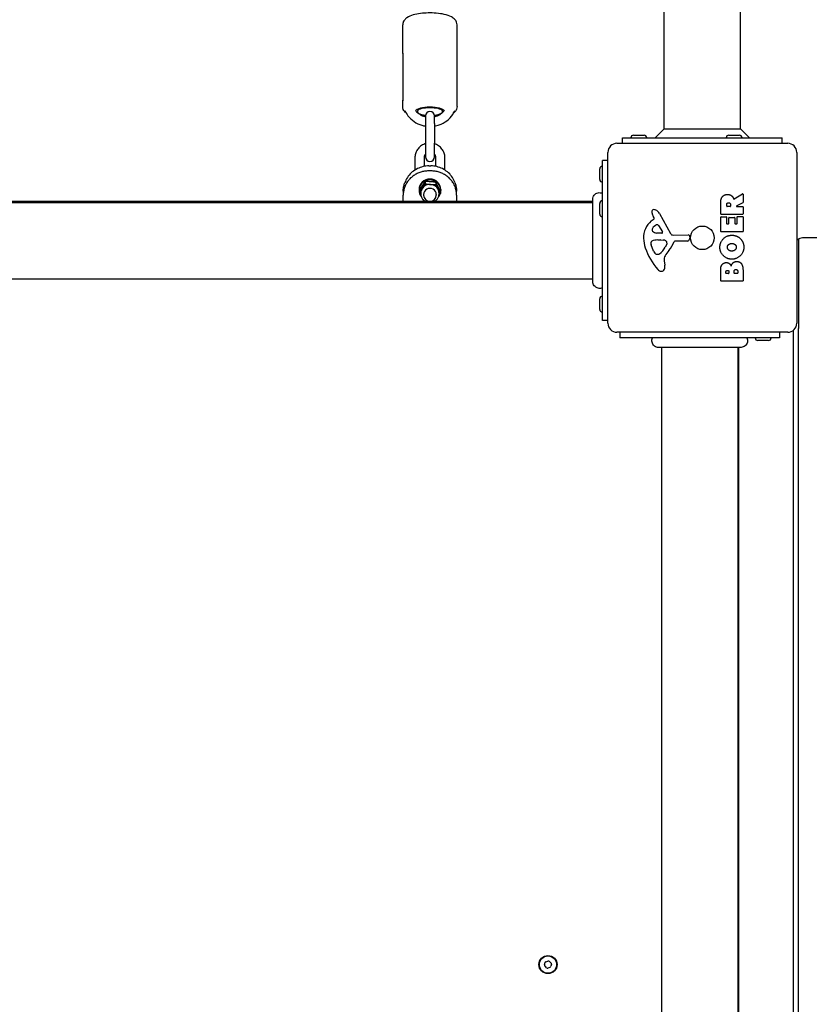
# Model space of a CAD drawing. Units: millimetres. Extents: x 1832 to 10636, y 5445 to 13261.
# Drawn here: x 4188 to 4624, y 7389 to 7931 of the extents above; entities that cross this region are included whole.
import ezdxf

# ---------------------------------------------------------------- set-up
doc = ezdxf.new("R2010")
doc.units = ezdxf.units.MM
doc.header["$LTSCALE"] = 60
doc.layers.add('SW_Toestellen', color=2, linetype='Continuous')

msp = doc.modelspace()

# ---------------------------------------------------------------- linework, layer by layer
at = {"layer": 'SW_Toestellen'}
for p, q in [((4542.94, 7870.98), (4542.94, 8197.81)), ((4584.94, 7870.98), (4584.94, 8197.81)), ((4398.94, 7912.47), (4398.94, 7928.14)), ((4428.94, 7912.47), (4428.94, 7928.14)), ((4398.94, 7912.47), (4398.94, 7886.72)), ((4428.94, 7886.72), (4428.94, 7912.47)), ((4398.94, 7883.31), (4398.94, 7886.72)), ((4428.94, 7883.31), (4428.94, 7886.72)), ((4411.44, 7877.99), (4411.44, 7873.97)), ((4416.44, 7873.97), (4416.44, 7877.99)), ((4411.44, 7873.97), (4411.44, 7863)), ((4416.44, 7873.97), (4416.44, 7863)), ((4542.94, 7870.98), (4537.94, 7865.98)), ((4542.94, 7870.98), (4584.94, 7870.98)), ((4584.94, 7870.98), (4589.94, 7865.98)), ((4519.94, 7865.98), (4607.94, 7865.98)), ((4519.94, 7862.98), (4519.94, 7865.98)), ((4526.04, 7867.48), (4531.84, 7867.48)), ((4578.54, 7867.48), (4584.34, 7867.48)), ((4607.94, 7862.98), (4607.94, 7865.98)), ((4411.44, 7863), (4411.44, 7855.52)), ((4416.44, 7855.52), (4416.44, 7863)), ((4511.94, 7763.98), (4511.94, 7857.98)), ((4516.94, 7862.98), (4610.94, 7862.98)), ((4615.94, 7857.98), (4615.94, 7763.98)), ((4405.69, 7855.12), (4405.69, 7848.29)), ((4410.69, 7855.12), (4410.69, 7850.28)), ((4417.19, 7850.28), (4417.19, 7855.12)), ((4422.19, 7848.29), (4422.19, 7855.12)), ((4508.94, 7765.48), (4508.94, 7853.48)), ((4511.94, 7853.48), (4508.94, 7853.48)), ((4414.68, 7847.79), (4413.19, 7847.79)), ((4413.43, 7850.54), (4414.44, 7850.54)), ((4507.44, 7843.08), (4507.44, 7848.88)), ((4400.42, 7841.97), (4400.18, 7841.37)), ((4411.37, 7841.89), (4411.37, 7840.68)), ((4427.7, 7841.37), (4427.45, 7841.97)), ((4399.25, 7836.57), (4399.25, 7834.46)), ((4407.94, 7837.57), (4407.94, 7837.09)), ((4408.18, 7837.3), (4408.18, 7836.1)), ((4417.13, 7841.54), (4417.13, 7840.34)), ((4419.7, 7836.61), (4419.7, 7835.41)), ((4419.94, 7837.57), (4419.94, 7837.09)), ((4428.63, 7834.46), (4428.63, 7836.57)), ((4503.57, 7830.98), (3824.3, 7830.98)), ((4399.25, 7830.98), (4399.25, 7834.46)), ((4408.94, 7835.62), (4408.94, 7835.14)), ((4410.44, 7834.83), (4410.44, 7834.53)), ((4417.44, 7834.83), (4417.44, 7834.53)), ((4418.94, 7835.62), (4418.94, 7835.14)), ((4428.63, 7834.46), (4428.63, 7830.98)), ((4503.57, 7832.09), (4503.57, 7832.09)), ((4581.47, 7832.35), (4586.02, 7835.1)), ((4586.33, 7834.93), (4586.33, 7830.49)), ((3824.3, 7830.48), (4503.57, 7830.48)), ((4507.44, 7824.08), (4507.44, 7829.88)), ((4574.04, 7824.1), (4574.04, 7830.24)), ((4577.33, 7828.35), (4577.33, 7829.1)), ((4579.25, 7828.15), (4577.53, 7828.15)), ((4579.45, 7829.17), (4579.45, 7828.35)), ((4586.22, 7830.32), (4582.91, 7828.53)), ((4583, 7828.15), (4586.13, 7828.15)), ((4586.33, 7827.95), (4586.33, 7824.1)), ((4535.83, 7820.24), (4537.36, 7821.5)), ((4537.45, 7821.99), (4536.94, 7822.92)), ((4540.39, 7824.35), (4546.46, 7813.29)), ((4574.04, 7814.51), (4574.04, 7822.36)), ((4586.13, 7823.9), (4574.24, 7823.9)), ((4574.24, 7822.56), (4577.02, 7822.56)), ((4577.22, 7822.36), (4577.22, 7818.92)), ((4578.55, 7818.92), (4578.55, 7821.94)), ((4578.75, 7822.14), (4581.55, 7822.14)), ((4581.75, 7821.94), (4581.75, 7818.92)), ((4583.13, 7818.92), (4583.13, 7822.47)), ((4583.33, 7822.67), (4586.13, 7822.67)), ((4586.33, 7822.47), (4586.33, 7814.51)), ((4539.8, 7817.71), (4542.01, 7814.24)), ((4577.42, 7818.72), (4578.35, 7818.72)), ((4581.95, 7818.72), (4582.93, 7818.72)), ((4541.6, 7813.52), (4538.75, 7813.61)), ((4539.39, 7809.84), (4540.63, 7809.84)), ((4540.84, 7809.83), (4542.4, 7809.72)), ((4547.79, 7812.51), (4556.14, 7812.56)), ((4555.68, 7809.21), (4548.94, 7809.21)), ((4557.04, 7811.54), (4556.87, 7810.25)), ((4586.13, 7814.31), (4574.24, 7814.31)), ((4616.94, 7810.17), (4616.94, 7760.98)), ((4616.94, 7810.17), (4616.94, 7760.98)), ((4626.94, 7810.98), (4619.94, 7810.98)), ((4537.13, 7803.7), (4535.7, 7807.12)), ((4544.42, 7807.46), (4543.55, 7805.87)), ((4539.51, 7801.88), (4538.74, 7801.88)), ((4542.93, 7798.39), (4543.32, 7795.9)), ((4574.04, 7787.36), (4574.04, 7793.78)), ((4586.33, 7793.08), (4586.33, 7787.36)), ((3824.3, 7788.48), (4503.57, 7788.48)), ((4576.94, 7791.57), (4576.94, 7792.15)), ((4578.41, 7791.37), (4577.14, 7791.37)), ((4578.61, 7792.22), (4578.61, 7791.57)), ((4581.46, 7791.59), (4581.46, 7792.41)), ((4583.22, 7791.39), (4581.66, 7791.39)), ((4583.42, 7792.48), (4583.42, 7791.59)), ((4503.57, 7786.89), (4503.57, 7786.89)), ((4586.13, 7787.16), (4574.24, 7787.16)), ((4507.44, 7771.58), (4507.44, 7777.38)), ((4511.94, 7765.48), (4508.94, 7765.48)), ((4616.94, 7060.98), (4616.94, 7760.98)), ((4616.94, 7060.98), (4616.94, 7760.98)), ((4610.94, 7758.98), (4516.94, 7758.98)), ((4518.44, 7758.98), (4518.44, 7755.98)), ((4606.44, 7755.98), (4518.44, 7755.98)), ((4606.44, 7758.98), (4606.44, 7755.98)), ((4613.94, 7759.98), (4613.94, 7061.98)), ((4539.85, 7750.61), (4539.85, 7750.61)), ((4541.44, 7750.61), (4541.44, 7071.34)), ((4583.44, 7750.61), (4583.44, 7071.34)), ((4583.94, 7071.34), (4583.94, 7750.61)), ((4585.05, 7750.61), (4585.05, 7750.61)), ((4600.34, 7754.48), (4594.54, 7754.48))]:
    msp.add_line(p, q, dxfattribs=at)
for centre, radius in [((4563.94, 7810.98), 6.5), ((4478.94, 7410.98), 5), ((4478.94, 7410.98), 4.75)]:
    msp.add_circle(centre, radius, dxfattribs=at)
for centre, radius, start, end in [((4413.94, 7877.99), 2.5, 0, 180), ((4526.04, 7865.98), 1.5, 90, 180), ((4531.84, 7865.98), 1.5, 0, 90), ((4578.54, 7865.98), 1.5, 90, 180), ((4584.34, 7865.98), 1.5, 0, 90), ((4516.94, 7857.98), 5, 90, 180), ((4610.94, 7857.98), 5, 0, 90), ((4413.94, 7855.52), 2.5, 180, 0), ((4508.94, 7848.88), 1.5, 90, 180), ((4508.94, 7843.08), 1.5, 180, 270), ((4413.94, 7834.53), 3.5, 180, 0), ((4508.94, 7829.88), 1.5, 90, 180), ((4586.13, 7834.93), 0.2, 0, 121.1549), ((4537.28, 7825.27), 1.21, 162.7179, 186.8811), ((4537.33, 7825.25), 1.27, 72.1674, 162.7179), ((4535.62, 7819.94), 6.85, 67.3888, 72.1674), ((4536.59, 7822.27), 4.33, 28.7438, 67.3888), ((4577.53, 7828.35), 0.2, 180, 270), ((4579.25, 7828.35), 0.2, 270, 0), ((4583, 7828.35), 0.2, 118.4065, 270), ((4586.13, 7827.95), 0.2, 0, 90), ((4586.13, 7830.49), 0.2, 298.4065, 0), ((4508.94, 7824.08), 1.5, 180, 270), ((4543.27, 7811.17), 11.73, 129.3689, 182.1302), ((4538.86, 7825.46), 2.81, 186.8811, 200.2655), ((4547.14, 7828.52), 11.64, 200.2655, 208.7438), ((4537.11, 7821.8), 0.391, 309.3689, 28.7438), ((4574.24, 7824.1), 0.2, 180, 270), ((4574.24, 7822.36), 0.2, 90, 180), ((4577.02, 7822.36), 0.2, 0, 90), ((4578.75, 7821.94), 0.2, 90, 180), ((4581.55, 7821.94), 0.2, 0, 90), ((4583.33, 7822.47), 0.2, 90, 180), ((4586.13, 7824.1), 0.2, 270, 0), ((4586.13, 7822.47), 0.2, 0, 90), ((4537.52, 7815.48), 1.25, 146.4075, 218.9493), ((4540.67, 7813.39), 5.03, 112.4006, 146.4075), ((4538.84, 7816.55), 2.94, 218.9493, 268.2808), ((4539.08, 7817.25), 0.856, 32.4938, 112.4006), ((4574.24, 7814.51), 0.2, 180, 270), ((4577.42, 7818.92), 0.2, 180, 270), ((4578.35, 7818.92), 0.2, 270, 0), ((4581.95, 7818.92), 0.2, 180, 270), ((4582.93, 7818.92), 0.2, 270, 0), ((4586.13, 7814.51), 0.2, 270, 0), ((4549.88, 7811.42), 18.35, 182.1302, 198.8323), ((4536.54, 7808.18), 1.04, 112.3905, 178.8881), ((4539.66, 7800.6), 9.24, 91.6935, 112.3905), ((4540.63, 7806.83), 3.01, 85.9397, 90), ((4541.61, 7813.99), 0.47, 268.2808, 32.4938), ((4542.19, 7806.68), 3.04, 61.6277, 85.9397), ((4542.83, 7807.87), 1.69, 358.1545, 61.6277), ((4547.78, 7814.01), 1.51, 208.7438, 270.391), ((4548.94, 7808.75), 0.452, 90, 158.834), ((4555.68, 7810.41), 1.2, 270, 352.5394), ((4556.14, 7811.66), 0.903, 352.5394, 90.391), ((4619.94, 7804.98), 6, 120, 131.8103), ((4619.94, 7804.98), 6, 90, 120), ((4566.4, 7817.05), 35.79, 198.8323, 221.023), ((4538.17, 7808.15), 2.67, 178.8881, 202.6753), ((4542.21, 7805.82), 5.5, 202.6753, 217.5187), ((4533.11, 7811.59), 11.91, 307.8686, 331.2927), ((4559.92, 7791.37), 19.13, 138.8223, 149.4322), ((4543.71, 7807.84), 0.805, 331.2927, 358.1545), ((4532.99, 7814.93), 16.64, 318.8223, 338.834), ((4539.23, 7803.54), 1.75, 217.5187, 249.0675), ((4538.74, 7802.27), 0.391, 249.0675, 270), ((4539.51, 7803.36), 1.47, 270, 307.8686), ((4546.97, 7799.02), 4.09, 149.4322, 188.9192), ((4541.5, 7795.39), 2.8, 221.023, 266.8903), ((4541.45, 7794.36), 1.76, 266.8903, 338.9789), ((4539.14, 7795.24), 4.23, 338.9789, 8.9192), ((4577.14, 7791.57), 0.2, 180, 270), ((4578.41, 7791.57), 0.2, 270, 0), ((4581.66, 7791.59), 0.2, 180, 270), ((4583.22, 7791.59), 0.2, 270, 0), ((4574.24, 7787.36), 0.2, 180, 270), ((4586.13, 7787.36), 0.2, 270, 0), ((4508.94, 7777.38), 1.5, 90, 180), ((4508.94, 7771.58), 1.5, 180, 270), ((4516.94, 7763.98), 5, 180, 270), ((4610.94, 7763.98), 5, 270, 0), ((4594.54, 7755.98), 1.5, 180, 270), ((4600.34, 7755.98), 1.5, 270, 0), ((4477.74, 7410.58), 0.712, 164.0113, 232.1099), ((4469.17, 7413.04), 8.2, 344.0113, 352.1099), ((4478, 7411.82), 0.712, 104.0113, 172.1099), ((4472.27, 7403.55), 8.2, 44.0113, 52.1099), ((4475.84, 7420.47), 8.2, 284.0113, 292.1099), ((4478.68, 7409.74), 0.712, 224.0113, 292.1099), ((4479.2, 7412.21), 0.712, 44.0113, 112.1099), ((4482.03, 7401.48), 8.2, 104.0113, 112.1099), ((4485.61, 7418.4), 8.2, 224.0113, 232.1099), ((4479.87, 7410.13), 0.712, 284.0113, 352.1099), ((4480.13, 7411.37), 0.712, 344.0113, 52.1099), ((4488.7, 7408.91), 8.2, 164.0113, 172.1099)]:
    msp.add_arc(centre, radius, start, end, dxfattribs=at)
for centre, major_axis, ratio, start_param, end_param in [((4401.44, 7912.47), (-2.5, 0), 0.300706, 6.199676, 6.283185), ((4426.44, 7912.47), (2.5, 0), 0.300706, 0, 0.083509), ((4413.94, 7880.45), (8.1, 0), 0.300706, 0.178399, 2.963194), ((4413.94, 7880.45), (-8, 0), 0.300706, 3.30584, 6.118938), ((4413.94, 7880.45), (7, 0), 0.300706, 5.070041, 10.637923), ((4413.94, 7880.45), (-8, 0), 0.300706, 0.89016, 1.253834), ((4413.94, 7880.45), (8.1, 0), 0.300706, 4.061384, 4.399204), ((4413.94, 7880.45), (-8, 0), 0.300706, 1.887759, 2.251433), ((4413.94, 7880.45), (8.1, 0), 0.300706, 5.025574, 5.363394), ((4413.94, 7837.09), (-6, 0), 0.953717, 2.859063, 6.946738), ((4413.94, 7837.57), (-6, 0), 0.953717, 3.141593, 6.283185), ((4413.94, 7835.62), (-5, 0), 0.953717, 5.696782, 6.283185), ((4413.94, 7835.62), (5, 0), 0.953717, 1.507992, 2.55519), ((4413.94, 7834.83), (3.5, 0), 0.953717, 0, 3.141593), ((4413.94, 7835.62), (5, 0), 0.953717, 0.460794, 1.507992), ((4413.94, 7835.62), (5, 0), 0.953717, 0, 0.460794), ((4413.94, 7837.09), (6, 0), 0.953717, 5.619633, 5.966942)]:
    msp.add_ellipse(centre, major_axis=major_axis, ratio=ratio, start_param=start_param, end_param=end_param, dxfattribs=at)
for points, knots in [([(4428.94, 7928.14), (4428.94, 7928.71), (4428.81, 7929.27), (4428.37, 7930.32), (4428.04, 7930.77), (4427.14, 7931.75), (4426.53, 7932.17), (4424.68, 7933.17), (4423.33, 7933.61), (4420.45, 7934.26), (4418.97, 7934.47), (4416, 7934.72), (4414.5, 7934.77), (4411.55, 7934.71), (4410.1, 7934.6), (4407.32, 7934.23), (4406, 7933.97), (4403.49, 7933.25), (4402.34, 7932.8), (4400.81, 7931.77), (4400.33, 7931.37), (4399.68, 7930.54), (4399.46, 7930.21), (4399.08, 7929.32), (4398.94, 7928.74), (4398.94, 7928.14)], [0, 0, 0, 0, 0.125821, 0.125821, 0.272248, 0.272248, 0.505155, 0.505155, 0.928299, 0.928299, 1.296863, 1.296863, 1.642173, 1.642173, 1.984063, 1.984063, 2.334741, 2.334741, 2.720307, 2.720307, 2.908997, 2.908997, 3.00981, 3.00981, 3.141593, 3.141593, 3.141593, 3.141593]), ([(4400.84, 7879.7), (4400.51, 7879.96), (4400.19, 7880.26), (4399.68, 7880.92), (4399.46, 7881.25), (4399.08, 7882.13), (4398.94, 7882.72), (4398.94, 7883.31)], [2.7810621, 2.7810621, 2.7810621, 2.7810621, 2.9089972, 2.9089972, 3.0098096, 3.0098096, 3.1415927, 3.1415927, 3.1415927, 3.1415927]), ([(4400.17, 7881), (4400.62, 7880), (4401.19, 7879.04), (4402.81, 7876.93), (4403.97, 7875.84), (4406.57, 7874.07), (4408.03, 7873.38), (4410.17, 7872.75), (4410.8, 7872.61), (4411.44, 7872.5)], [0.4049117, 0.4049117, 0.4049117, 0.4049117, 0.6314932, 0.6314932, 0.9503487, 0.9503487, 1.2720466, 1.2720466, 1.4020689, 1.4020689, 1.4020689, 1.4020689]), ([(4406.25, 7880.69), (4406.84, 7880.03), (4407.53, 7879.44), (4409.18, 7878.38), (4410.15, 7877.95), (4411.26, 7877.65), (4411.35, 7877.62), (4411.44, 7877.6)], [0.7005927, 0.7005927, 0.7005927, 0.7005927, 0.9774026, 0.9774026, 1.2939036, 1.2939036, 1.3209013, 1.3209013, 1.3209013, 1.3209013]), ([(4416.44, 7872.5), (4417.32, 7872.65), (4418.19, 7872.87), (4420.55, 7873.69), (4421.97, 7874.45), (4424.5, 7876.37), (4425.6, 7877.52), (4426.95, 7879.51), (4427.36, 7880.24), (4427.71, 7881)], [1.7395237, 1.7395237, 1.7395237, 1.7395237, 1.9201026, 1.9201026, 2.2435801, 2.2435801, 2.5648475, 2.5648475, 2.7366809, 2.7366809, 2.7366809, 2.7366809]), ([(4416.44, 7877.6), (4416.76, 7877.68), (4417.08, 7877.77), (4418.39, 7878.23), (4419.32, 7878.72), (4420.68, 7879.74), (4421.18, 7880.2), (4421.62, 7880.69)], [1.8206914, 1.8206914, 1.8206914, 1.8206914, 1.920036, 1.920036, 2.2340142, 2.2340142, 2.441, 2.441, 2.441, 2.441]), ([(4428.94, 7883.31), (4428.94, 7882.75), (4428.81, 7882.18), (4428.37, 7881.14), (4428.04, 7880.68), (4427.48, 7880.08), (4427.26, 7879.88), (4427.04, 7879.7)], [0, 0, 0, 0, 0.125821, 0.125821, 0.2722477, 0.2722477, 0.3605305, 0.3605305, 0.3605305, 0.3605305]), ([(4411.44, 7862.73), (4411.34, 7862.7), (4411.24, 7862.66), (4410.31, 7862.34), (4409.53, 7861.92), (4408.13, 7860.86), (4407.53, 7860.22), (4406.56, 7858.78), (4406.19, 7858), (4405.78, 7856.5), (4405.69, 7855.81), (4405.69, 7855.12)], [8.165974, 8.165974, 8.165974, 8.165974, 8.203437, 8.203437, 8.529378, 8.529378, 8.851435, 8.851435, 9.16856, 9.16856, 9.424778, 9.424778, 9.424778, 9.424778]), ([(4422.19, 7855.12), (4422.19, 7855.96), (4422.05, 7856.8), (4421.51, 7858.41), (4421.1, 7859.16), (4420.07, 7860.52), (4419.44, 7861.13), (4418.03, 7862.1), (4417.25, 7862.48), (4416.44, 7862.73)], [6.283185, 6.283185, 6.283185, 6.283185, 6.595242, 6.595242, 6.908971, 6.908971, 7.226895, 7.226895, 7.54199, 7.54199, 7.54199, 7.54199]), ([(4411.44, 7857.02), (4411.37, 7856.95), (4411.3, 7856.87), (4411.05, 7856.52), (4410.9, 7856.23), (4410.73, 7855.66), (4410.69, 7855.39), (4410.69, 7855.12)], [8.7130883, 8.7130883, 8.7130883, 8.7130883, 8.8131844, 8.8131844, 9.1406169, 9.1406169, 9.424778, 9.424778, 9.424778, 9.424778]), ([(4417.19, 7855.12), (4417.19, 7855.46), (4417.12, 7855.8), (4416.88, 7856.44), (4416.69, 7856.73), (4416.45, 7857.01), (4416.45, 7857.01), (4416.44, 7857.02)], [6.2831853, 6.2831853, 6.2831853, 6.2831853, 6.6397282, 6.6397282, 6.9838741, 6.9838741, 6.994875, 6.994875, 6.994875, 6.994875]), ([(4413.19, 7847.79), (4412.46, 7847.79), (4411.73, 7847.73), (4410.29, 7847.52), (4409.58, 7847.35), (4408.19, 7846.92), (4407.51, 7846.66), (4406.21, 7846.03), (4405.59, 7845.66), (4404.41, 7844.84), (4403.85, 7844.39), (4402.82, 7843.41), (4402.34, 7842.87), (4401.48, 7841.75), (4401.1, 7841.15), (4400.44, 7839.91), (4400.16, 7839.26), (4399.7, 7837.93), (4399.53, 7837.25), (4399.3, 7835.86), (4399.25, 7835.16), (4399.25, 7834.46)], [-0.7816, -0.7816, -0.7816, -0.7816, -0.62528, -0.62528, -0.46896, -0.46896, -0.31264, -0.31264, -0.15632, -0.15632, 0, 0, 0.15632, 0.15632, 0.31264, 0.31264, 0.46896, 0.46896, 0.62528, 0.62528, 0.7816, 0.7816, 0.7816, 0.7816]), ([(4413.43, 7850.54), (4412.32, 7850.54), (4411.21, 7850.42), (4409.05, 7849.91), (4408.01, 7849.54), (4406.03, 7848.55), (4405.1, 7847.94), (4403.41, 7846.53), (4402.66, 7845.72), (4401.37, 7843.95), (4400.83, 7842.99), (4400.42, 7841.97)], [-0.7816, -0.7816, -0.7816, -0.7816, -0.542098, -0.542098, -0.302596, -0.302596, -0.063094, -0.063094, 0.176407, 0.176407, 0.415909, 0.415909, 0.415909, 0.415909]), ([(4427.45, 7841.97), (4427.05, 7842.99), (4426.51, 7843.95), (4425.22, 7845.72), (4424.46, 7846.53), (4422.78, 7847.94), (4421.85, 7848.55), (4419.87, 7849.54), (4418.82, 7849.91), (4416.66, 7850.42), (4415.55, 7850.54), (4414.44, 7850.54)], [-0.415909, -0.415909, -0.415909, -0.415909, -0.176407, -0.176407, 0.063094, 0.063094, 0.302596, 0.302596, 0.542098, 0.542098, 0.7816, 0.7816, 0.7816, 0.7816]), ([(4428.63, 7834.46), (4428.63, 7835.16), (4428.57, 7835.86), (4428.34, 7837.25), (4428.17, 7837.93), (4427.72, 7839.26), (4427.44, 7839.91), (4426.78, 7841.15), (4426.39, 7841.75), (4425.53, 7842.87), (4425.06, 7843.41), (4424.03, 7844.39), (4423.47, 7844.84), (4422.29, 7845.66), (4421.66, 7846.03), (4420.36, 7846.66), (4419.69, 7846.92), (4418.3, 7847.35), (4417.59, 7847.52), (4416.14, 7847.73), (4415.41, 7847.79), (4414.68, 7847.79)], [-0.7816, -0.7816, -0.7816, -0.7816, -0.62528, -0.62528, -0.46896, -0.46896, -0.31264, -0.31264, -0.15632, -0.15632, 0, 0, 0.15632, 0.15632, 0.31264, 0.31264, 0.46896, 0.46896, 0.62528, 0.62528, 0.7816, 0.7816, 0.7816, 0.7816]), ([(4399.25, 7836.57), (4399.25, 7836.89), (4399.26, 7837.22), (4399.31, 7837.88), (4399.35, 7838.2), (4399.45, 7838.85), (4399.51, 7839.17), (4399.66, 7839.81), (4399.75, 7840.13), (4399.94, 7840.75), (4400.06, 7841.06), (4400.18, 7841.37)], [-0.7816001, -0.7816001, -0.7816001, -0.7816001, -0.7084619, -0.7084619, -0.6353238, -0.6353238, -0.5621856, -0.5621856, -0.4890474, -0.4890474, -0.4159093, -0.4159093, -0.4159093, -0.4159093]), ([(4427.7, 7841.37), (4427.82, 7841.06), (4427.93, 7840.75), (4428.13, 7840.13), (4428.22, 7839.81), (4428.37, 7839.17), (4428.43, 7838.85), (4428.53, 7838.2), (4428.57, 7837.88), (4428.62, 7837.22), (4428.63, 7836.89), (4428.63, 7836.57)], [0.4159093, 0.4159093, 0.4159093, 0.4159093, 0.4890474, 0.4890474, 0.5621856, 0.5621856, 0.6353238, 0.6353238, 0.7084619, 0.7084619, 0.7816001, 0.7816001, 0.7816001, 0.7816001]), ([(4408.94, 7835.14), (4408.94, 7834.63), (4409.02, 7834.12), (4409.35, 7833.15), (4409.6, 7832.69), (4410.23, 7831.87), (4410.61, 7831.5), (4411.16, 7831.13), (4411.29, 7831.05), (4411.42, 7830.98)], [5.298792, 5.298792, 5.298792, 5.298792, 5.613177, 5.613177, 5.928787, 5.928787, 6.247411, 6.247411, 6.337791, 6.337791, 6.337791, 6.337791]), ([(4416.46, 7830.98), (4416.66, 7831.09), (4416.85, 7831.22), (4417.46, 7831.68), (4417.82, 7832.06), (4418.41, 7832.92), (4418.63, 7833.4), (4418.88, 7834.3), (4418.94, 7834.72), (4418.94, 7835.14)], [7.401386, 7.401386, 7.401386, 7.401386, 7.543039, 7.543039, 7.86452, 7.86452, 8.182562, 8.182562, 8.440385, 8.440385, 8.440385, 8.440385]), ([(4503.57, 7832.09), (4503.57, 7832.09), (4503.57, 7832.09), (4503.57, 7832.09), (4503.57, 7832.09), (4503.57, 7832.1), (4503.57, 7832.1), (4503.57, 7832.15), (4503.57, 7832.2), (4503.59, 7832.66), (4503.68, 7833.07), (4503.97, 7833.82), (4504.19, 7834.18), (4504.71, 7834.81), (4505.03, 7835.08), (4505.72, 7835.5), (4506.11, 7835.66), (4506.9, 7835.84), (4507.32, 7835.86), (4508.14, 7835.77), (4508.56, 7835.66), (4508.94, 7835.48)], [0, 0, 0, 0, 0.0000488, 0.0000488, 0.0004395, 0.0004395, 0.0012207, 0.0012207, 0.0162269, 0.0162269, 0.1380605, 0.1380605, 0.2602383, 0.2602383, 0.3825265, 0.3825265, 0.5045292, 0.5045292, 0.6257547, 0.6257547, 0.7525238, 0.7525238, 0.7525238, 0.7525238]), ([(4503.57, 7786.89), (4503.57, 7786.92), (4503.57, 7786.92), (4503.57, 7787.03), (4503.57, 7787.12), (4503.57, 7787.32), (4503.57, 7787.43), (4503.57, 7788.15), (4503.57, 7789.16), (4503.57, 7791.82), (4503.57, 7793.48), (4503.57, 7797.27), (4503.57, 7799.48), (4503.57, 7804.1), (4503.57, 7806.57), (4503.57, 7811.46), (4503.57, 7813.95), (4503.57, 7818.63), (4503.57, 7820.87), (4503.57, 7824.83), (4503.57, 7826.59), (4503.57, 7829.41), (4503.57, 7830.5), (4503.57, 7831.48), (4503.57, 7831.71), (4503.57, 7831.94), (4503.57, 7831.99), (4503.57, 7832.07), (4503.57, 7832.07), (4503.57, 7832.09)], [0, 0, 0, 0, 0.200698, 0.200698, 0.399877, 0.399877, 0.55821, 0.55821, 1.299152, 1.299152, 2.019735, 2.019735, 2.758168, 2.758168, 3.49247, 3.49247, 4.227384, 4.227384, 4.963073, 4.963073, 5.699629, 5.699629, 6.435594, 6.435594, 6.753171, 6.753171, 6.914946, 6.914946, 7.077561, 7.077561, 7.077561, 7.077561]), ([(4581.18, 7832.45), (4581.19, 7832.43), (4581.2, 7832.41), (4581.24, 7832.37), (4581.26, 7832.35), (4581.31, 7832.33), (4581.33, 7832.32), (4581.38, 7832.32), (4581.4, 7832.32), (4581.44, 7832.33), (4581.46, 7832.34), (4581.47, 7832.35)], [0, 0, 0, 0, 0.00781289, 0.00781289, 0.01562578, 0.01562578, 0.02343867, 0.02343867, 0.02938866, 0.02938866, 0.03533865, 0.03533865, 0.03533865, 0.03533865]), ([(4508.94, 7783.48), (4508.57, 7783.31), (4508.17, 7783.21), (4507.37, 7783.13), (4506.95, 7783.16), (4506.14, 7783.34), (4505.74, 7783.51), (4505.02, 7783.94), (4504.69, 7784.23), (4504.15, 7784.87), (4503.94, 7785.24), (4503.66, 7786.01), (4503.58, 7786.41), (4503.57, 7786.83), (4503.57, 7786.84), (4503.57, 7786.86), (4503.57, 7786.87), (4503.57, 7786.88), (4503.57, 7786.88), (4503.57, 7786.88), (4503.57, 7786.89), (4503.57, 7786.89), (4503.57, 7786.89), (4503.57, 7786.89), (4503.57, 7786.89), (4503.57, 7786.89)], [0, 0, 0, 0, 0.1200892, 0.1200892, 0.2429454, 0.2429454, 0.3694098, 0.3694098, 0.496317, 0.496317, 0.6206132, 0.6206132, 0.7411029, 0.7411029, 0.7447387, 0.7447387, 0.7474655, 0.7474655, 0.7479768, 0.7479768, 0.7481621, 0.7481621, 0.7482548, 0.7482548, 0.748278, 0.748278, 0.748278, 0.748278]), ([(4539.85, 7750.61), (4539.85, 7750.61), (4539.85, 7750.61), (4539.85, 7750.61), (4539.85, 7750.61), (4539.84, 7750.61), (4539.84, 7750.61), (4539.44, 7750.61), (4539.03, 7750.68), (4538.26, 7750.95), (4537.89, 7751.15), (4537.24, 7751.68), (4536.95, 7752), (4536.5, 7752.71), (4536.33, 7753.11), (4536.13, 7753.92), (4536.1, 7754.34), (4536.16, 7755.17), (4536.27, 7755.59), (4536.44, 7755.98)], [0, 0, 0, 0, 0.0000293, 0.0000293, 0.0004199, 0.0004199, 0.0008741, 0.0008741, 0.1211775, 0.1211775, 0.2452809, 0.2452809, 0.3721166, 0.3721166, 0.4987062, 0.4987062, 0.6214403, 0.6214403, 0.7481831, 0.7481831, 0.7481831, 0.7481831]), ([(4588.44, 7755.98), (4588.61, 7755.61), (4588.73, 7755.21), (4588.82, 7754.41), (4588.81, 7754), (4588.64, 7753.2), (4588.49, 7752.81), (4588.08, 7752.11), (4587.81, 7751.79), (4587.19, 7751.26), (4586.84, 7751.04), (4586.08, 7750.73), (4585.68, 7750.64), (4585.22, 7750.61), (4585.17, 7750.61), (4585.1, 7750.61), (4585.09, 7750.61), (4585.06, 7750.61), (4585.06, 7750.61), (4585.06, 7750.61), (4585.05, 7750.61), (4585.05, 7750.61), (4585.05, 7750.61), (4585.05, 7750.61), (4585.05, 7750.61), (4585.05, 7750.61), (4585.05, 7750.61), (4585.05, 7750.61)], [0, 0, 0, 0, 0.1208403, 0.1208403, 0.2422711, 0.2422711, 0.364242, 0.364242, 0.4865259, 0.4865259, 0.6087166, 0.6087166, 0.7305671, 0.7305671, 0.745574, 0.745574, 0.7512006, 0.7512006, 0.7522556, 0.7522556, 0.752442, 0.752442, 0.7525352, 0.7525352, 0.7525818, 0.7525818, 0.7526051, 0.7526051, 0.7526051, 0.7526051]), ([(4585.05, 7750.61), (4585, 7750.61), (4585, 7750.61), (4584.81, 7750.61), (4584.67, 7750.61), (4583.94, 7750.61), (4582.98, 7750.61), (4580.41, 7750.61), (4578.76, 7750.61), (4574.99, 7750.61), (4572.82, 7750.61), (4568.25, 7750.61), (4565.79, 7750.61), (4560.89, 7750.61), (4558.4, 7750.61), (4553.69, 7750.61), (4551.42, 7750.61), (4547.41, 7750.61), (4545.62, 7750.61), (4543.3, 7750.61), (4542.54, 7750.61), (4541.71, 7750.61), (4541.52, 7750.61), (4541.29, 7750.61), (4541.23, 7750.61), (4540.75, 7750.61), (4540.42, 7750.61), (4540.08, 7750.61), (4539.99, 7750.61), (4539.88, 7750.61), (4539.88, 7750.61), (4539.85, 7750.61)], [0, 0, 0, 0, 0.255759, 0.255759, 0.508245, 0.508245, 1.244542, 1.244542, 1.979896, 1.979896, 2.71458, 2.71458, 3.448893, 3.448893, 4.183022, 4.183022, 4.921372, 4.921372, 5.655463, 5.655463, 6.098187, 6.098187, 6.245137, 6.245137, 6.294095, 6.294095, 6.680884, 6.680884, 6.879579, 6.879579, 7.079781, 7.079781, 7.079781, 7.079781])]:
    msp.add_open_spline(points, degree=3, knots=knots, dxfattribs=at)
for points, degree in [([(4398.94, 7886.72), (4398.94, 7886.63), (4398.94, 7886.54), (4398.94, 7886.45)], 3), ([(4428.93, 7886.45), (4428.94, 7886.54), (4428.94, 7886.63), (4428.94, 7886.72)], 3), ([(4574.04, 7830.24), (4574.04, 7832.2), (4574.81, 7833.37)], 2), ([(4574.81, 7833.37), (4575.75, 7834.8), (4577.77, 7834.83)], 2), ([(4577.77, 7834.83), (4579.11, 7834.87), (4580, 7834.17)], 2), ([(4580, 7834.17), (4580.65, 7833.7), (4581, 7832.89)], 2), ([(4581, 7832.89), (4581.12, 7832.62), (4581.18, 7832.45)], 2), ([(4577.33, 7829.1), (4577.33, 7830.24), (4578.31, 7830.29)], 2), ([(4578.31, 7830.29), (4578.83, 7830.33), (4579.45, 7829.66), (4579.45, 7829.17)], 2), ([(4573.61, 7805.76), (4573.6, 7808.47), (4577.47, 7812.4), (4580.16, 7812.4)], 2), ([(4580.16, 7812.4), (4583.08, 7812.4), (4584.97, 7810.41)], 2), ([(4584.97, 7810.41), (4586.82, 7808.47), (4586.78, 7805.69)], 2), ([(4580.12, 7799.21), (4577.43, 7799.24), (4573.62, 7803.08), (4573.61, 7805.76)], 2), ([(4577.7, 7805.79), (4577.66, 7806.7), (4578.42, 7807.31)], 2), ([(4580.24, 7803.65), (4579.25, 7803.62), (4577.73, 7804.82), (4577.7, 7805.79)], 2), ([(4578.42, 7807.31), (4579.11, 7807.87), (4580.09, 7807.89)], 2), ([(4580.09, 7807.89), (4581.08, 7807.93), (4581.81, 7807.38)], 2), ([(4586.78, 7805.69), (4586.73, 7802.98), (4582.82, 7799.18), (4580.12, 7799.21)], 2), ([(4581.9, 7804.27), (4581.23, 7803.69), (4580.24, 7803.65)], 2), ([(4581.81, 7807.38), (4582.58, 7806.79), (4582.61, 7805.83)], 2), ([(4582.61, 7805.83), (4582.63, 7804.87), (4581.9, 7804.27)], 2), ([(4574.04, 7793.78), (4574.04, 7795.22), (4574.82, 7796.23)], 2), ([(4574.82, 7796.23), (4575.69, 7797.32), (4577.11, 7797.37)], 2), ([(4576.94, 7792.15), (4576.94, 7792.55), (4577.41, 7793.06), (4577.77, 7793.08)], 2), ([(4577.11, 7797.37), (4578.02, 7797.4), (4578.79, 7796.81)], 2), ([(4577.77, 7793.08), (4578.11, 7793.09), (4578.61, 7792.57), (4578.61, 7792.22)], 2), ([(4578.79, 7796.81), (4579.49, 7796.28), (4579.84, 7795.42)], 2), ([(4579.84, 7795.42), (4580.52, 7797.94), (4582.8, 7797.96)], 2), ([(4581.46, 7792.41), (4581.46, 7793.52), (4582.4, 7793.56)], 2), ([(4582.4, 7793.56), (4582.83, 7793.58), (4583.42, 7792.93), (4583.42, 7792.48)], 2), ([(4582.8, 7797.96), (4586.33, 7797.98), (4586.33, 7793.08)], 2)]:
    msp.add_open_spline(points, degree=degree, dxfattribs=at)
for points, weights in [([(4411.37, 7841.89), (4410.51, 7840.79), (4409.77, 7839.73)], [1, 1.0379548493, 1]), ([(4414.25, 7841.85), (4412.91, 7841.93), (4411.37, 7841.89)], [1, 1.0379548493, 1]), ([(4417.13, 7841.54), (4415.59, 7841.77), (4414.25, 7841.85)], [1, 1.0379548493, 1]), ([(4409.77, 7839.73), (4409.03, 7838.66), (4408.18, 7837.3)], [1, 1.0379548493, 1]), ([(4408.18, 7836.1), (4409.03, 7837.19), (4409.77, 7838.26)], [1, 1.0379548493, 1]), ([(4409.77, 7838.26), (4410.51, 7839.32), (4411.37, 7840.68)], [1, 1.0379548493, 1]), ([(4411.37, 7840.68), (4412.91, 7840.46), (4414.25, 7840.38)], [1, 1.0379548493, 1]), ([(4414.25, 7840.38), (4415.59, 7840.3), (4417.13, 7840.34)], [1, 1.0379548493, 1]), ([(4418.42, 7839.21), (4417.82, 7840.35), (4417.13, 7841.54)], [1, 1.0379548493, 1]), ([(4417.13, 7840.34), (4417.82, 7838.88), (4418.42, 7837.74)], [1, 1.0379548493, 1]), ([(4419.7, 7836.61), (4419.01, 7838.07), (4418.42, 7839.21)], [1, 1.0379548493, 1]), ([(4418.42, 7837.74), (4419.01, 7836.59), (4419.7, 7835.41)], [1, 1.0379548493, 1]), ([(4409, 7834.41), (4408.61, 7835.18), (4408.18, 7836.1)], [1.01781646101, 1.02367126103, 1]), ([(4410.74, 7831.16), (4410.59, 7831.43), (4410.44, 7831.7)], [1, 1.00840127036, 1.01308331406]), ([(4411.21, 7831.1), (4410.98, 7831.13), (4410.74, 7831.16)], [1.00970333967, 1.00571099148, 1]), ([(4416.78, 7831.17), (4416.7, 7831.08), (4416.63, 7830.98)], [1.01016806251, 1.00784293045, 1.00490410594]), ([(4419.7, 7835.41), (4419.22, 7834.65), (4418.8, 7834)], [1, 1.02078862588, 1.018804564])]:
    msp.add_rational_spline(points, weights, degree=2, dxfattribs=at)

doc.saveas('drawing.dxf')
